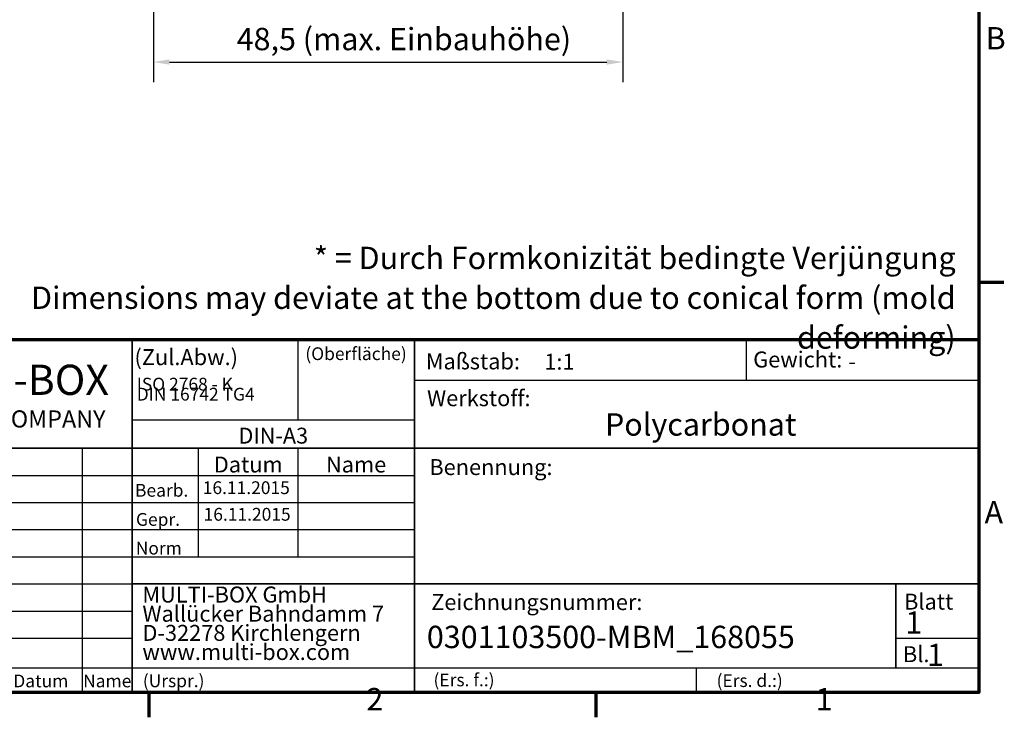
# Model space of a CAD drawing. Units: millimetres. Extents: x 0 to 420, y 0 to 297.
# Drawn here: x 260 to 414, y 6 to 115 of the extents above; entities that cross this region are included whole.
import ezdxf
from ezdxf.enums import TextEntityAlignment as Align

# ---------------------------------------------------------------- set-up
doc = ezdxf.new("R2010")
doc.units = ezdxf.units.MM
doc.layers.get('0').update_dxf_attribs({"lineweight": 25})
for name, color, linetype, lineweight in [('1 Unterteil UT', 7, 'Continuous', 25), ('Bemaßung (ISO)', 7, 'Continuous', 25), ('Rahmen (ISO)', 7, 'Continuous', 70), ('SCHRIFT-05', 7, 'Continuous', 50), ('Symbol (ISO)', 7, 'Continuous', 25), ('Symbole(DIN)', 7, 'Continuous', 25)]:
    doc.layers.add(name, color=color, linetype=linetype, lineweight=lineweight)
for name, color, linetype, lineweight, true_color in [('XKANTEN-025', 5, 'Continuous', 25, 0x0000ff), ('XKANTEN-035', 80, 'Continuous', 35, 0x3fff00), ('XKANTEN-07', 3, 'Continuous', 70, 0x00ff00)]:
    doc.layers.add(name, color=color, linetype=linetype, lineweight=lineweight, true_color=true_color)
doc.styles.add('3_5mm', font='arial.ttf')
doc.styles.add('ACA_NORM', font='romans.shx')
doc.styles.add('Notiztext (DIN)', font='isocpeur.ttf')
doc.styles.add('Textstil15', font='arial.ttf')
doc.styles.add('Textstil17', font='arial.ttf')
doc.styles.add('Textstil18', font='arial.ttf')
doc.styles.add('Textstil19', font='arial.ttf')
doc.styles.add('Textstil20', font='arial.ttf')
doc.styles.add('Textstil22', font='arial.ttf')
doc.dimstyles.new('Standard (DIN)', dxfattribs={"dimtxt": 3.5, "dimasz": 2.5, "dimexe": 3.175, "dimexo": 0.8, "dimgap": 0.8, "dimtad": 1, "dimrnd": 1e-08, "dimzin": 0, "dimtxsty": 'Notiztext (DIN)', "dimcen": 0.09, "dimdle": 10, "dimclrd": 256, "dimclre": 256, "dimclrt": 256, "dimadec": 0, "dimazin": 0, "dimtfac": 1, "dimtmove": 0, "dimatfit": 3, "dimfxl": 1, "dimtolj": 1, "dimtzin": 0, "dimlwd": -1, "dimlwe": -1, "dimarcsym": 0})

# ---------------------------------------------------------------- blocks, each defined once
blk = doc.blocks.new('Ränder Standardrahmen')
at = {"layer": 'Rahmen (ISO)'}
for p, q in [((410, 74.25), (413.9, 74.25)), ((280, 10), (280, 6.1)), ((350, 10), (350, 6.1))]:
    blk.add_line(p, q, dxfattribs=at)
at = {"layer": 'Rahmen (ISO)', "flags": 128}
blk.add_lwpolyline([(10, 10), (10, 287), (410, 287), (410, 10), (10, 10)], dxfattribs=at)
at = {"layer": 'Rahmen (ISO)', "char_height": 3.5, "attachment_point": 7, "style": 'Notiztext (DIN)'}
for s, insert in [('B', (411.05, 109.63)), ('A', (410.88, 35.38)), ('2', (314.08, 6.1)), ('1', (384.42, 6.1))]:
    blk.add_mtext(s, dxfattribs=dict(at, insert=insert))
blk = doc.blocks.new('Schriftfelder MB Schriftfeld')
at = {"layer": '1 Unterteil UT'}
for p in [(326.63, 161.23), (139.43, 105.98)]:
    blk.add_line(p, (326.63, 105.98), dxfattribs=at)
at = {"layer": 'Bemaßung (ISO)', "color": 7}
for p, q in [((220.03, 148.66), (220.03, 161.23)), ((220.03, 127.23), (220.03, 144.23))]:
    blk.add_line(p, q, dxfattribs=at)
at = {"layer": 'Bemaßung (ISO)'}
blk.add_line((194.03, 148.66), (238.23, 148.66), dxfattribs=at)
at = {"layer": 'XKANTEN-025', "color": 7}
for p, q in [((290.23, 154.85), (290.23, 161.23)), ((326.63, 154.85), (238.23, 154.85)), ((186.23, 105.98), (186.23, 144.23)), ((204.43, 127.23), (204.43, 144.23)), ((139.43, 139.98), (238.23, 139.98)), ((139.43, 135.73), (238.23, 135.73)), ((139.43, 131.48), (238.23, 131.48)), ((139.43, 127.23), (238.23, 127.23)), ((139.43, 122.98), (194.03, 122.98)), ((139.43, 118.73), (194.03, 118.73)), ((139.43, 114.48), (194.03, 114.48)), ((313.63, 114.48), (326.63, 114.48)), ((139.43, 109.82), (326.63, 109.82)), ((282.43, 105.98), (282.43, 109.82))]:
    blk.add_line(p, q, dxfattribs=at)
at = {"layer": 'XKANTEN-035', "color": 7}
for p, q in [((194.03, 105.98), (194.03, 161.23)), ((238.23, 105.98), (238.23, 161.23)), ((326.63, 144.23), (139.43, 144.23)), ((194.03, 122.98), (326.63, 122.98)), ((313.63, 109.82), (313.63, 122.98))]:
    blk.add_line(p, q, dxfattribs=at)
at = {"layer": 'XKANTEN-07', "color": 7}
blk.add_line((326.63, 161.23), (139.43, 161.23), dxfattribs=at)
at = {"layer": 'SCHRIFT-05', "color": 7}
for s, height, style, p in [('MULTI-BOX', 4.73, 'Textstil19', (173.34, 154.95)), ('THE BOX COMPANY', 2.684, 'Textstil18', (173.34, 148.82))]:
    blk.add_text(s, height=height, dxfattribs=dict(at, style=style)).set_placement(p, align=Align.MIDDLE_CENTER)
at = {"layer": 'SCHRIFT-05', "color": 7, "style": 'Textstil20'}
for s, p in [('MULTI-BOX GmbH', (195.64, 120.06)), ('Wallücker Bahndamm 7', (195.64, 117.06)), ('D-32278 Kirchlengern', (195.64, 114.06)), ('www.multi-box.com', (195.64, 111.06))]:
    blk.add_text(s, height=2.5, dxfattribs=at).set_placement(p)
at = {"layer": 'SCHRIFT-05', "color": 7, "attachment_point": 5, "style": 'ACA_NORM'}
for s, insert, char_height, line_spacing_factor in [('\\fArial|b0|i0;\\H2.5000;(Zul.Abw.)', (202.5, 158.5), 2.5, 0.415), ('\\fArial|b0|i0;\\H2.0000;(Oberfläche)', (229.09, 159.04), 2, 0.3984), ('\\fArial|b0|i0;\\H2.5000;Datum', (212.21, 141.68), 2.5, 0.415), ('\\fArial|b0|i0;\\H2.5000;Name', (229.1, 141.68), 2.5, 0.415), ('\\fArial|b0|i0;\\H2.0000;Bearb.', (198.65, 137.64), 2, 0.415), ('\\fArial|b0|i0;\\H2.0000;Gepr.', (198.08, 133.08), 2, 0.415), ('\\fArial|b0|i0;\\H2.0000;Norm', (198.2, 128.58), 2, 0.415), ('\\fArial|b0|i0;\\H2.5000;Blatt', (318.76, 120.2), 2.5, 0.415), ('\\fArial|b0|i0;\\H2.5000;Bl.', (316.81, 111.97), 2.5, 0.415), ('\\fArial|b0|i0;\\H2.0000;Datum', (179.73, 107.78), 2, 0.415), ('\\fArial|b0|i0;\\H2.0000;Name', (190.13, 107.78), 2, 0.415), ('\\fArial|b0|i0;\\H2.0000;(Urspr.)', (200.53, 107.8), 2, 0.415), ('\\fArial|b0|i0;\\H2.0000;(Ers. f.:)', (246, 107.94), 2, 0.415), ('\\fArial|b0|i0;\\H2.0000;(Ers. d.:)', (290.73, 107.83), 2, 0.415)]:
    blk.add_mtext(s, dxfattribs=dict(at, insert=insert, char_height=char_height, line_spacing_factor=line_spacing_factor))
at = {"layer": 'SCHRIFT-05', "color": 7, "style": 'ACA_NORM'}
for s, insert, char_height, width, attachment_point, line_spacing_factor in [('\\fArial|b0|i0;\\H2.0000;ISO 2768 - K\\PDIN 16742 TG4\\P', (194.75, 155.27), 2, 24.7648, 1, 0.472111), ('\\fArial|b0|i0;\\H2.4873;DIN-A3', (216.13, 146.2), 2.4873, 43.2481, 5, 0.415)]:
    blk.add_mtext(s, dxfattribs=dict(at, insert=insert, char_height=char_height, width=width, attachment_point=attachment_point, line_spacing_factor=line_spacing_factor))
at = {"layer": 'SCHRIFT-05', "color": 7, "style": 'Textstil17'}
blk.add_attdef('<Oberfläche>', text='', height=2.53, dxfattribs=at).set_placement((221.19, 155.9), align=Align.TOP_LEFT)
at = {"layer": 'Symbole(DIN)', "color": 7, "attachment_point": 1, "style": '3_5mm'}
for s, insert, char_height in [('\\fArial|b0|i0;\\H2.5000;Maßstab:', (240.02, 159.09), 2.5), ('\\fArial|b0|i0;\\H2.5000;Gewicht:', (291.28, 159.38), 2.5), ('\\fArial|b0|i0;\\H2.5000;Werkstoff:', (240.21, 153.32), 2.5), ('Polycarbonat', (268.07, 149.7), 3.5), ('\\fArial|b0|i0;\\H2.5000;Benennung:', (240.57, 142.53), 2.5), ('\\fArial|b0|i0;\\H2.5000;Zeichnungsnummer:', (240.86, 121.38), 2.5)]:
    blk.add_mtext(s, dxfattribs=dict(at, insert=insert, char_height=char_height))
at = {"layer": 'Symbole(DIN)', "color": 7}
for tag, p, height, style in [('<Maßstab>_001', (258.58, 156.53), 2.5, 'Textstil20'), ('MASSE\\P3;_001', (306.2, 156.56), 2.5, 'Textstil20'), ('ERSTELLUNGSDATUM_001', (205.09, 137.04), 2, 'Textstil15'), ('<Prüfdatum>_001', (205.22, 132.88), 2, 'Textstil15'), ('BEZEICHNUNG_001', (239.48, 130.02), 5, 'Textstil22'), ('Blattnummer_001', (315.11, 115.17), 3.5, '3_5mm'), ('BAUTEILNUMMER_001', (240.18, 112.91), 3.5, '3_5mm'), ('<Anzahl_Blätter_des_Dokument>_001', (318.5, 110.1), 3.5, '3_5mm')]:
    blk.add_attdef(tag, p, '', height=height, dxfattribs=dict(at, style=style))
at = {"layer": 'Symbole(DIN)', "color": 7, "style": 'Textstil15'}
for tag, p in [('<ursprungszeichnung>', (207.95, 109.19)), ('<ersetzt_fuer>', (253.01, 109.06)), ('<ersetzt_durch>', (298.12, 109.06))]:
    blk.add_attdef(tag, text='', height=2, dxfattribs=at).set_placement(p, align=Align.TOP_LEFT)
blk = doc.blocks.new('*D16')
at = {"layer": 'Bemaßung (ISO)', "transparency": 16777216}
for p, q in [((354.23, 154.82), (354.23, 105.57)), ((280.73, 153.95), (280.73, 105.57)), ((283.23, 108.75), (351.73, 108.75))]:
    blk.add_line(p, q, dxfattribs=at)
for points in [[(283.23, 109.16), (283.23, 108.33), (280.73, 108.75)], [(351.73, 109.16), (351.73, 108.33), (354.23, 108.75)]]:
    blk.add_solid(points, dxfattribs=at)
at = {"layer": 'Defpoints', "color": 0, "transparency": 16777216}
for p in [(280.73, 154.75), (354.23, 155.62), (354.23, 108.75)]:
    blk.add_point(p, dxfattribs=at)
at = {"layer": 'Bemaßung (ISO)', "transparency": 16777216, "insert": (293.77, 114.1), "char_height": 3.5, "attachment_point": 1, "style": 'Notiztext (DIN)'}
blk.add_mtext('\\A1;48,5{ (max. Einbauhöhe)}', dxfattribs=at)

msp = doc.modelspace()

# ---------------------------------------------------------------- block references
msp.add_blockref('Ränder Standardrahmen', (0, 0))
ref = msp.add_blockref('Schriftfelder MB Schriftfeld', (83.37, -95.98))
ref.add_attrib('BAUTEILNUMMER_001', '0301103500-MBM_168055', (323.55, 16.94), dxfattribs={"layer": 'Symbole(DIN)', "color": 7, "height": 3.5, "style": '3_5mm'})
ref.add_attrib('<Maßstab>_001', '1:1', (341.94, 60.55), dxfattribs={"layer": 'Symbole(DIN)', "color": 7, "height": 2.5, "style": 'Textstil20'})
ref.add_attrib('Blattnummer_001', '1', (398.48, 19.19), dxfattribs={"layer": 'Symbole(DIN)', "color": 7, "height": 3.5, "style": '3_5mm'})
ref.add_attrib('<Anzahl_Blätter_des_Dokument>_001', '1', (401.87, 14.12), dxfattribs={"layer": 'Symbole(DIN)', "color": 7, "height": 3.5, "style": '3_5mm'})
ref.add_attrib('ERSTELLUNGSDATUM_001', '16.11.2015', (288.46, 41.07), dxfattribs={"layer": 'Symbole(DIN)', "color": 7, "height": 2, "style": 'Textstil15'})
ref.add_attrib('<Prüfdatum>_001', '16.11.2015', (288.59, 36.9), dxfattribs={"layer": 'Symbole(DIN)', "color": 7, "height": 2, "style": 'Textstil15'})
ref.add_attrib('MASSE\\P3;_001', '-', (389.56, 60.59), dxfattribs={"layer": 'Symbole(DIN)', "color": 7, "height": 2.5, "style": 'Textstil20'})

# ---------------------------------------------------------------- texts
at = {"layer": 'Symbol (ISO)', "insert": (406.36, 79.81), "char_height": 3.5, "width": 169.8701, "attachment_point": 3, "line_spacing_factor": 1.068348, "style": 'Notiztext (DIN)'}
msp.add_mtext('{* = Durch Formkonizität bedingte Verjüngung \\P\\fISOCPEUR|b0|i1;\\H3.5000;Dimensions may deviate at the bottom due to conical form (mold deforming)}', dxfattribs=at)

# ---------------------------------------------------------------- dimensions: what is measured, and where the dimension line sits
at = {"layer": 'Bemaßung (ISO)'}
dim = msp.add_linear_dim(base=(354.23, 108.75), p1=(280.73, 154.75), p2=(354.23, 155.62), angle=180, text='<>{ (max. Einbauhöhe)}', dimstyle='Standard (DIN)', override={"dimdec": 1, "dimlfac": 0.659864, "dimtp": 0, "dimtm": 0, "dimtdec": 2, "dimtofl": 0, "dimatfit": 1}, dxfattribs=at)
dim.commit()
dim.dimension.update_dxf_attribs({"geometry": '*D16', "text_midpoint": (317.48, 108.75), "dimtype": 160})

doc.saveas('drawing.dxf')
